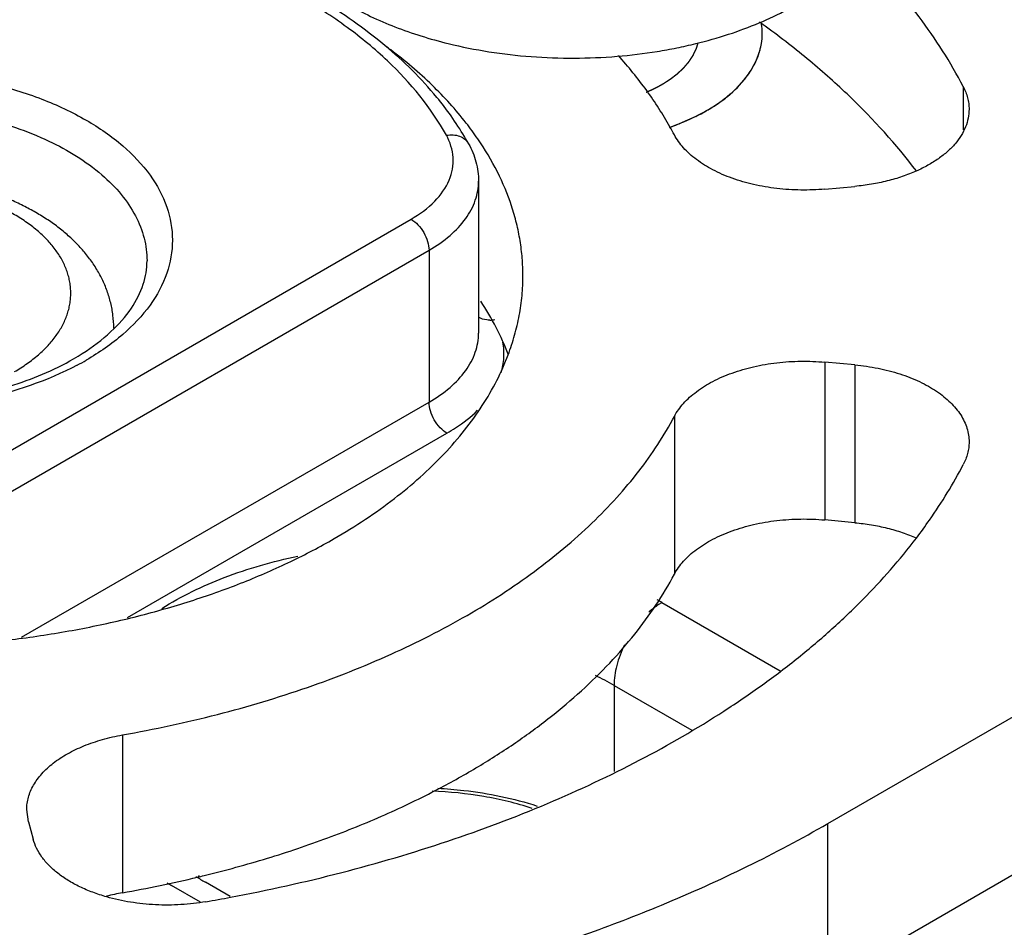
# Model space of a CAD drawing. Units: inches. Extents: x 0.5 to 33.6, y 0.5 to 21.6.
# Drawn here: x 3.1 to 3.5, y 18.7 to 19.2 of the extents above; entities that cross this region are included whole.
import ezdxf

# ---------------------------------------------------------------- set-up
doc = ezdxf.new("R2010")
doc.units = ezdxf.units.IN
doc.header["$LTSCALE"] = 1.87
doc.header["$MEASUREMENT"] = 0
doc.linetypes.add('HIDDEN', pattern=[0.2, 0.1, -0.1])
doc.layers.get('0').update_dxf_attribs({"linetype": 'CONTINUOUS'})
for name, color, linetype in [('02___PRT_ALL_AXES', 7, 'CONTINUOUS'), ('AXIS', 7, 'CONTINUOUS'), ('DEFAULT_2', 7, 'HIDDEN')]:
    doc.layers.add(name, color=color, linetype=linetype)

msp = doc.modelspace()

# ---------------------------------------------------------------- linework, layer by layer
at = {"color": 7, "linetype": 'CONTINUOUS'}
for p, q in [((3.4410608674, 18.7953825514), (4.1092739936, 19.1811732768)), ((3.5041159009, 19.1385330001), (3.5041159009, 19.1183529436)), ((3.4410608674, 18.7218973339), (4.1304871087, 19.1199353839)), ((3.278465288, 19.0944767544), (3.278465288, 19.0237560726)), ((3.4396982423, 19.0908217086), (3.4536589008, 19.0920983334)), ((2.9822466206, 18.9239131018), (3.2470513719, 19.0767972837)), ((2.9905983102, 18.9094476312), (3.2554030616, 19.0623318131)), ((3.2554030616, 19.0623318131), (3.2554030616, 18.9916111313)), ((3.1086172892, 19.0260379505), (3.1086170496, 19.0261925738)), ((3.4396988233, 19.0102464555), (3.4396988233, 18.9367612379)), ((3.4536595003, 19.0089698977), (3.4396988233, 19.0102464555)), ((3.4536595003, 19.0089698977), (3.4536595003, 18.9354846802)), ((3.0657405736, 18.8821100964), (3.2554030616, 18.9916111313)), ((3.3696089395, 18.9849794357), (3.3696089395, 18.9114942182)), ((3.1150124089, 18.891269742), (3.2637547513, 18.9771456608)), ((3.4536595003, 18.9354846802), (3.4396988233, 18.9367612379)), ((3.3638067876, 18.898293248), (3.4189141365, 18.866477725)), ((3.3415358006, 18.8597185528), (3.3415358006, 18.8195790237)), ((3.3415358006, 18.8597185528), (3.3777055464, 18.8388364128)), ((3.1126641412, 18.8366331727), (3.1126641412, 18.7631479552)), ((3.0689003372, 18.7961671276), (3.068128263, 18.8018571992)), ((3.0689003372, 18.7961671276), (3.0711115479, 18.7881070528)), ((3.4410608674, 18.7218973339), (3.4410608674, 18.7953825514)), ((3.1489971018, 18.7587223535), (3.1355291708, 18.7664978912)), ((3.162827254, 18.7613893957), (3.1512769351, 18.7680578246))]:
    msp.add_line(p, q, dxfattribs=at)
for centre, radius, start, end in [((3.1652069868, 18.8266628655), 0.4200698108, 54.2892331518, 54.4869226839), ((3.1674681417, 18.8298036955), 0.4161997169, 53.9363578479, 54.2896070032), ((3.0984376855, 18.971636033), 0.2306801567, 52.8972246972, 53.5413670573), ((3.1561485704, 19.030670888), 0.1478260582, 34.4440306966, 37.9541976391), ((3.2237186185, 19.0386387982), 0.1651730892, 27.9628899677, 29.4344722999), ((3.2835748799, 19.0429330181), 0.0131066712, 270.6387855531, 280.5194419849), ((3.0337597554, 19.1091759626), 0.1124357772, 299.9850347311, 302.3967387577), ((3.0294407624, 19.1262996396), 0.1328841214, 297.8737801657, 299.9874899205), ((3.2867747848, 18.7648550214), 0.1540768956, 60.0027674132, 60.9100876235), ((3.2755098081, 18.7450223581), 0.1323429211, 60.0726942602, 64.315191686), ((3.2082316993, 18.8668274882), 0.114014436, 237.4197526258, 240.0304328741), ((3.0139797947, 19.3283588185), 0.5737315274, 283.4638128879, 283.7941791886), ((3.0083933193, 19.3529108085), 0.598909532, 280.0263532546, 283.4366888882), ((3.2104534845, 18.8962840747), 0.149860289, 239.0785905156, 240.0025741107), ((3.1291776741, 18.6694251002), 0.0951665399, 99.9926863792, 104.5794119332), ((3.0086427673, 19.57904092), 0.8324217011, 279.884602144, 280.6873166152)]:
    msp.add_arc(centre, radius, start, end, dxfattribs=at)
for points, knots in [([(3.2634696782, 19.1158980005), (3.2563419956, 19.1287569057), (3.2415123437, 19.1467585834), (3.2171276851, 19.166838656), (3.1951446998, 19.18103621), (3.1704401074, 19.1936095177), (3.1335962836, 19.208293403), (3.1040202302, 19.215926254), (3.0837132174, 19.2196780937)], [0, 0, 0, 0, 0.2065270577, 0.3210998953, 0.4434237387, 0.5732344569, 0.7099127686, 1, 1, 1, 1]), ([(3.2348269342, 19.1577484621), (3.2253605304, 19.1656363375), (3.2042260139, 19.1802958453), (3.1685970859, 19.1981139699), (3.1287007094, 19.2122784873), (3.1004470778, 19.2189536007), (3.0858590568, 19.2216488231)], [0, 0, 0, 0, 0.2258197671, 0.4690733792, 0.7281269702, 1, 1, 1, 1]), ([(3.5041159009, 19.1385330001), (3.4981736111, 19.1498995269), (3.4838467058, 19.1723272734), (3.4663511735, 19.1923325513), (3.456727795, 19.2020222349)], [0, 0, 0, 0, 0.4843221102, 1, 1, 1, 1]), ([(3.482277468, 19.0992650549), (3.472866673, 19.1116667484), (3.4567987503, 19.1293993641), (3.43264119, 19.1509189189), (3.4193811853, 19.161217227), (3.412478055, 19.1662443986)], [0, 0, 0, 0, 0.4813713201, 0.7359504721, 1, 1, 1, 1]), ([(3.2656597286, 19.1248975622), (3.2635665712, 19.1278524049), (3.2544194099, 19.1398057493), (3.2436014053, 19.1504371392), (3.2348269342, 19.1577484621)], [0, 0, 0, 0, 0.2407259939, 1, 1, 1, 1]), ([(3.2727098109, 19.1215885469), (3.2678559188, 19.1278186381), (3.2568203204, 19.1399435459), (3.2443228122, 19.1505270468), (3.2375947104, 19.1556160783)], [0, 0, 0, 0, 0.483523959, 1, 1, 1, 1]), ([(3.3675708843, 19.1198094518), (3.3642839393, 19.125635841), (3.3568448466, 19.1371578737), (3.3482167956, 19.1478099554), (3.3435603112, 19.1530259843)], [0, 0, 0, 0, 0.4889444075, 1, 1, 1, 1]), ([(2.9023768839, 19.1229077814), (2.9089996901, 19.1267314375), (2.9234819132, 19.1334767495), (2.9555797972, 19.1432230545), (2.9991180502, 19.1479602897), (3.0426516516, 19.1432248682), (3.0747562596, 19.1334740183), (3.0955358446, 19.1237979204), (3.1127515515, 19.1119437374), (3.1257680478, 19.0982618913), (3.1340043744, 19.0831201389), (3.1368567959, 19.0670566122), (3.1340052921, 19.0509929727), (3.1257681067, 19.0358508463), (3.1127564714, 19.0221704333), (3.1018631232, 19.0146713256), (3.0958576945, 19.0112041104)], [0, 0, 0, 0, 0.0666236354, 0.1385068054, 0.291545351, 0.4445831066, 0.5164666883, 0.5830878294, 0.6434984332, 0.6975405701, 0.7461479601, 0.7915434374, 0.8369385634, 0.8855464682, 0.9395870144, 1, 1, 1, 1]), ([(3.5041159009, 19.1385330001), (3.5049761126, 19.1368875705), (3.5059974972, 19.1342919377), (3.5066885063, 19.130704878), (3.5068034695, 19.1289129378), (3.5068034427, 19.1280230507)], [0, 0, 0, 0, 0.5092101934, 0.7559459814, 1, 1, 1, 1]), ([(2.9107285735, 19.1084423109), (2.9199814592, 19.113784435), (2.9409317423, 19.1224281838), (2.9750761733, 19.1292606075), (3.0111909308, 19.1302598709), (3.0463275775, 19.1253227752), (3.0776382356, 19.1148650684), (3.099413638, 19.1016089574), (3.1121938678, 19.0887839558), (3.1189820683, 19.0787980046), (3.1231661999, 19.068265419), (3.1241167508, 19.0609706274), (3.1241170675, 19.0574122166)], [0, 0, 0, 0, 0.1286869555, 0.2702766313, 0.417432045, 0.561778199, 0.695449559, 0.8127137835, 0.8646780768, 0.9125117107, 0.9571407363, 1, 1, 1, 1]), ([(3.5068034427, 19.1280230507), (3.5068034009, 19.1266330413), (3.5065200628, 19.1238104183), (3.5052604927, 19.1196665322), (3.5031902128, 19.1156475146), (3.5003478818, 19.1118046076), (3.4967719748, 19.1081863465), (3.4925143086, 19.1048316046), (3.4876280739, 19.1017844819), (3.4840878251, 19.10002596), (3.4822342156, 19.0992018732)], [0, 0, 0, 0, 0.1043121663, 0.2112557595, 0.3231992922, 0.4419101809, 0.5685922473, 0.7038383077, 0.8477695722, 1, 1, 1, 1]), ([(3.2737998748, 19.1119802922), (3.2731903633, 19.1130798994), (3.2706582175, 19.1174967665), (3.2678757338, 19.1217692991), (3.2656597286, 19.1248975622)], [0, 0, 0, 0, 0.2469590943, 1, 1, 1, 1]), ([(3.0915674557, 19.0088327775), (3.0775285128, 19.0014039432), (3.0454663576, 18.9907500434), (2.9948023344, 18.9862435172), (2.9519895761, 18.9916315232), (2.9207120302, 19.0017326189), (2.9005969466, 19.011549489), (2.8840268316, 19.0234464636), (2.8716006991, 19.0370835028), (2.8638738516, 19.0520991212), (2.8614133463, 19.0679526737), (2.8644876113, 19.0837513487), (2.872771359, 19.0986335874), (2.8856853808, 19.1120912305), (2.8964499165, 19.1194858656), (2.9023768839, 19.1229077814)], [0, 0, 0, 0, 0.1404083202, 0.2942200663, 0.4467423189, 0.5180596701, 0.5840333422, 0.6438163603, 0.6973506569, 0.7456532502, 0.7909806975, 0.8364942048, 0.8852944627, 0.9395003135, 1, 1, 1, 1]), ([(3.2470513719, 19.0767972837), (3.2510549807, 19.0791087545), (3.2580818596, 19.0842277671), (3.2653754631, 19.0942797075), (3.2675307061, 19.1056278491), (3.2652234879, 19.1127339885), (3.2634696782, 19.1158980005)], [0, 0, 0, 0, 0.2935142283, 0.5448554469, 0.7703185761, 1, 1, 1, 1]), ([(3.2634696782, 19.1158980005), (3.2655018093, 19.1162734594), (3.2687074367, 19.1161500317), (3.2721567994, 19.1142043811), (3.2733669076, 19.1127623053), (3.2737999377, 19.1119803271)], [0, 0, 0, 0, 0.5301621307, 0.7706795779, 1, 1, 1, 1]), ([(3.2991165205, 19.050533023), (3.2991165238, 19.0532544223), (3.2988937086, 19.058711831), (3.2978916815, 19.0668710396), (3.2962223123, 19.0749932093), (3.2930906069, 19.0858362386), (3.2874662419, 19.0992627509), (3.2814399027, 19.109347913), (3.2780576294, 19.1142814426)], [0, 0, 0, 0, 0.1198186412, 0.2401656081, 0.361560972, 0.484498462, 0.7366403915, 1, 1, 1, 1]), ([(3.4396982423, 19.0908217086), (3.4359704426, 19.0904808219), (3.4284809119, 19.090191556), (3.417359441, 19.0908992527), (3.4066251758, 19.0927285146), (3.3966146254, 19.0956186959), (3.3876354931, 19.0994858752), (3.3799581128, 19.1042175034), (3.3738238819, 19.1096827329), (3.3707582872, 19.1139214662), (3.3696079941, 19.1160883913)], [0, 0, 0, 0, 0.143734295, 0.2871880512, 0.4271758973, 0.5610192047, 0.6863342734, 0.8014537382, 0.90579969, 1, 1, 1, 1]), ([(3.2737998748, 19.1119802922), (3.275284279, 19.1093023091), (3.2776399257, 19.1036161397), (3.278465288, 19.0975023506), (3.278465288, 19.0944767544)], [0, 0, 0, 0, 0.5029794156, 1, 1, 1, 1]), ([(3.1086170496, 19.0261925738), (3.108610995, 19.028146093), (3.1084290482, 19.0310788062), (3.1078466142, 19.0349432872), (3.1072421709, 19.0378145309), (3.1064738882, 19.0406518984), (3.105546639, 19.0434484167), (3.1044649896, 19.0461965843), (3.1032332417, 19.0488899291), (3.1018574105, 19.051524202), (3.0998336079, 19.0549616663), (3.0969639204, 19.0591002063), (3.0930377656, 19.0637738324), (3.0886566274, 19.0681618184), (3.0838529079, 19.0722591851), (3.0786562999, 19.076064823), (3.0730933335, 19.0795769324), (3.0671897979, 19.0827931791), (3.0609715143, 19.0857105249), (3.0544650048, 19.0883244835), (3.0476983872, 19.0906303776), (3.040701264, 19.0926227453), (3.0335051548, 19.0942962892), (3.0261431645, 19.0956461056), (3.0186499777, 19.0966676163), (3.0110614841, 19.0973576134), (3.0034145225, 19.0977132521), (2.9957464777, 19.097733654), (2.9880949993, 19.0974182686), (2.9804975214, 19.0967688069), (2.9729909343, 19.0957870576), (2.9656111865, 19.0944768323), (2.9583933698, 19.0928419257), (2.9513709331, 19.0908881787), (2.944574852, 19.0886202146), (2.9380342327, 19.0860424717), (2.9317798366, 19.0831611921), (2.9277742367, 19.0810179456), (2.9258310136, 19.0798960319)], [0, 0, 0, 0, 0.0265956959, 0.0398823258, 0.0531860874, 0.0665180725, 0.0798811902, 0.0932761824, 0.1067059093, 0.1201826134, 0.1337178729, 0.1609932253, 0.1886303743, 0.2167111028, 0.2453134017, 0.2745031869, 0.3043267757, 0.3348133083, 0.3659697175, 0.3977844609, 0.430227108, 0.4632495405, 0.4967899392, 0.5307721508, 0.5651111224, 0.5997119604, 0.634475299, 0.6692972151, 0.7040731245, 0.7386988579, 0.7730738255, 0.8071044467, 0.8407028199, 0.8737895023, 0.9062995879, 0.938198295, 0.9694519843, 1, 1, 1, 1]), ([(3.4822342156, 19.0992018732), (3.4801065417, 19.0982559415), (3.4756582233, 19.0965341721), (3.4686595283, 19.0944985431), (3.461279661, 19.0929818448), (3.4562225831, 19.0923327679), (3.4536589008, 19.0920983334)], [0, 0, 0, 0, 0.2362680947, 0.4832041824, 0.7387799793, 1, 1, 1, 1]), ([(3.0624036096, 19.0058304513), (3.064421987, 19.0069957551), (3.0682636414, 19.0094309276), (3.0735159284, 19.0134959338), (3.0780588709, 19.0178443237), (3.0818467556, 19.0224362568), (3.0848419247, 19.0272297171), (3.0866650919, 19.0313972252), (3.0876798802, 19.0347660183), (3.0882200487, 19.0372895674), (3.0885448601, 19.0398256748), (3.0886534241, 19.0423682137), (3.0885448322, 19.0449107518), (3.0882199874, 19.0474468576), (3.087679774, 19.0499704099), (3.0866649132, 19.0533391932), (3.0848416546, 19.057506694), (3.0818466663, 19.062300023), (3.0787338728, 19.0660734654), (3.0758825301, 19.0689743001), (3.0727007192, 19.0718709491), (3.0682630931, 19.0753057422), (3.0623519069, 19.0790523386), (3.055837003, 19.0824455396), (3.0487810478, 19.0854541855), (3.0412507795, 19.0880499181), (3.0333178698, 19.0902080034), (3.0250580633, 19.0919085166), (3.0165501236, 19.0931347057), (3.0078754159, 19.0938751179), (2.9991169146, 19.0941228832), (2.9903584258, 19.0938750654), (2.9816837342, 19.0931346305), (2.9731757701, 19.0919084163), (2.9649160325, 19.0902077704), (2.9569833174, 19.0880497808), (2.9494524773, 19.0854539741), (2.9423970928, 19.0824450699), (2.9379508658, 19.0801294622), (2.9358309688, 19.0789055463)], [0, 0, 0, 0, 0.0309811948, 0.0603699159, 0.0881487984, 0.1144048968, 0.1392947093, 0.163053422, 0.1746151564, 0.1860201786, 0.1973188406, 0.2085635917, 0.2198083377, 0.2311070019, 0.2425120647, 0.2540739013, 0.2778327096, 0.302722019, 0.3289793095, 0.3426784387, 0.3567705987, 0.3861507768, 0.4171387247, 0.4496849477, 0.4836894322, 0.5190129789, 0.555482922, 0.5928998071, 0.6310446381, 0.6696825922, 0.7085696743, 0.7474567781, 0.7860945925, 0.8242393559, 0.861656826, 0.8981255764, 0.9334474572, 0.9674605242, 1, 1, 1, 1]), ([(3.2554030616, 19.0623318131), (3.2588588538, 19.0643270038), (3.2651278868, 19.0686422298), (3.2726170434, 19.0765174816), (3.2773581958, 19.0852251809), (3.2784653113, 19.0914776407), (3.2784652765, 19.0944767544)], [0, 0, 0, 0, 0.289765349, 0.5490213133, 0.782217468, 1, 1, 1, 1]), ([(3.2470513719, 19.0767972837), (3.2482369682, 19.0761127948), (3.2504808009, 19.0742244312), (3.2530997154, 19.070645661), (3.2548895861, 19.066588229), (3.2554030616, 19.0637008232), (3.2554030616, 19.0623318131)], [0, 0, 0, 0, 0.2372177737, 0.4999989077, 0.7627806364, 1, 1, 1, 1]), ([(2.8741172892, 19.0574122166), (2.8741172892, 19.0544497056), (2.8749531925, 19.0482442092), (2.8786951345, 19.0390917395), (2.8850065038, 19.0300489466), (2.8974994297, 19.0178016912), (2.9193934415, 19.0048174135), (2.9512531838, 18.994418067), (2.9873281904, 18.9895122087), (3.0244284538, 18.9906276339), (3.0592953811, 18.9976331097), (3.0806141224, 19.0063977281), (3.0899522091, 19.0117890428)], [0, 0, 0, 0, 0.0358475363, 0.0747769215, 0.1185740536, 0.1683566983, 0.2854962598, 0.4224783713, 0.5716391028, 0.723818965, 0.8695253996, 1, 1, 1, 1]), ([(3.0940004539, 19.0142398671), (3.0987262807, 19.017240336), (3.1071291009, 19.0235216755), (3.1169006845, 19.0344762775), (3.1227820841, 19.0458561699), (3.1241172892, 19.0537231835), (3.1241172892, 19.0574122166)], [0, 0, 0, 0, 0.3067604625, 0.5713312917, 0.7978431728, 1, 1, 1, 1]), ([(2.374117737, 19.0505330235), (2.3741181093, 19.0422806295), (2.3751078095, 19.0256826502), (2.3795458878, 19.0009632458), (2.3869154152, 18.9764906054), (2.3971696792, 18.9523865864), (2.4102587299, 18.9287669202), (2.4261080608, 18.9057371636), (2.4446449383, 18.8834068508), (2.4657734966, 18.8618718761), (2.4893979713, 18.8412345643), (2.5154033028, 18.8215840587), (2.5436703342, 18.8030132517), (2.5740655725, 18.7856049904), (2.6064479352, 18.7694400104), (2.6406663504, 18.7545937705), (2.6765612793, 18.7411325683), (2.7269446211, 18.724955564), (2.7930455147, 18.7086838625), (2.8753679038, 18.6956935139), (2.9599835637, 18.6892779619), (3.0311952206, 18.6895099657), (3.0879823089, 18.6930757878), (3.1301133477, 18.6974204381), (3.1716304454, 18.7034194694), (3.2123408209, 18.711041964), (3.2520524796, 18.7202564704), (3.2905805519, 18.7310141242), (3.3277438121, 18.7432697898), (3.3518164926, 18.7525226069), (3.3635744949, 18.7573954991)], [0, 0, 0, 0, 0.0213240607, 0.0428462197, 0.064755946, 0.0872251831, 0.1104044234, 0.1344167624, 0.1593598868, 0.1853026482, 0.212290398, 0.2403433367, 0.2694617709, 0.2996263347, 0.330801098, 0.3629358351, 0.3959665582, 0.4298194285, 0.4996281783, 0.5716174783, 0.6449340205, 0.7186729758, 0.7554200784, 0.7919280147, 0.8280851534, 0.863783616, 0.8989191286, 0.9333925658, 0.9671116796, 1, 1, 1, 1]), ([(3.2922470961, 19.0136792982), (3.2933763475, 19.0166737177), (3.2953673264, 19.0227127976), (3.2975286944, 19.0319391549), (3.2988277217, 19.041221588), (3.2991165167, 19.0474363607), (3.2991165205, 19.050533023)], [0, 0, 0, 0, 0.2547897723, 0.5055136439, 0.753459312, 1, 1, 1, 1]), ([(3.2922471162, 19.0139012), (3.2906362835, 19.018172721), (3.2868302342, 19.026676323), (3.2821037626, 19.0347001925), (3.2795020588, 19.0386476955)], [0, 0, 0, 0, 0.4912517331, 1, 1, 1, 1]), ([(3.283721002, 19.0298271615), (3.2832351844, 19.0298223377), (3.2813982411, 19.0299079464), (3.279566676, 19.0304642528), (3.2784026346, 19.0311555306)], [0, 0, 0, 0, 0.2640913635, 1, 1, 1, 1]), ([(3.2554030616, 18.9916111313), (3.2588594422, 18.9936066617), (3.2651288996, 18.9979221547), (3.2726178088, 19.0057980466), (3.2773582221, 19.0145052957), (3.2784653324, 19.0207572418), (3.2784652851, 19.0237560726)], [0, 0, 0, 0, 0.2898149256, 0.5490556549, 0.7822378355, 1, 1, 1, 1]), ([(3.2889589255, 19.0052281299), (3.2896473271, 19.0075334649), (3.2905125171, 19.0122943925), (3.2902181534, 19.0171266953), (3.2897990563, 19.0194735778)], [0, 0, 0, 0, 0.5022875069, 1, 1, 1, 1]), ([(3.2112502067, 18.9280607966), (3.2162023733, 18.9309199143), (3.2257599332, 18.93683274), (3.243340658, 18.9493888699), (3.2589441268, 18.9632260389), (3.2720430334, 18.9782732734), (3.2802818204, 18.9897097189), (3.2870927064, 19.0014632643), (3.2907069061, 19.0095951988), (3.2922470961, 19.0136792982)], [0, 0, 0, 0, 0.1428378276, 0.2804751482, 0.5394444103, 0.6612333364, 0.778249304, 0.8909689561, 1, 1, 1, 1]), ([(3.3696089395, 18.9849794357), (3.3707592008, 18.9871463652), (3.3738247343, 18.991385114), (3.3799588887, 18.9968503747), (3.3876362025, 19.0015820403), (3.3966152801, 19.0054492626), (3.4066257895, 19.0083394916), (3.4173600286, 19.0101688045), (3.4284814895, 19.0108765541), (3.4359710206, 19.010587324), (3.4396988233, 19.0102464555)], [0, 0, 0, 0, 0.0942001162, 0.1985458266, 0.313665078, 0.4389800145, 0.5728233062, 0.7128112732, 0.8562652957, 1, 1, 1, 1]), ([(3.4536595003, 19.0089698977), (3.4572758146, 19.0086392237), (3.4643452515, 19.0076269475), (3.4744545512, 19.005037315), (3.4822508948, 19.0020056663), (3.4878824153, 18.9990977967), (3.4916865831, 18.9967558154), (3.4951201965, 18.9942263061), (3.499064639, 18.9907248194), (3.502318811, 18.9868399618), (3.5046540693, 18.9826470186), (3.5058908766, 18.9794931086), (3.5066371992, 18.9762839307), (3.5068045281, 18.9741181578), (3.5068045603, 18.9730451331)], [0, 0, 0, 0, 0.1566713475, 0.3074282925, 0.4493569377, 0.5164349675, 0.5806536089, 0.6418976151, 0.700161519, 0.808041007, 0.8583446401, 0.9067125258, 0.9537059604, 1, 1, 1, 1]), ([(3.2637547513, 18.9771456608), (3.2625691547, 18.9778301498), (3.2603253217, 18.9797185138), (3.2577064073, 18.9832972844), (3.2559165368, 18.9873547161), (3.2554030616, 18.9902421215), (3.2554030616, 18.9916111313)], [0, 0, 0, 0, 0.2372178302, 0.4999989917, 0.7627806798, 1, 1, 1, 1]), ([(3.2637547513, 18.9771456608), (3.2651131346, 18.9779299191), (3.2701837393, 18.981047577), (3.2749093644, 18.9847573564), (3.2780196806, 18.9878481405)], [0, 0, 0, 0, 0.2634675091, 1, 1, 1, 1]), ([(3.1126641412, 18.8366331727), (3.1275220687, 18.8392621642), (3.1565662038, 18.8455093347), (3.1984168686, 18.8580275855), (3.237344049, 18.8733859148), (3.2727785325, 18.8913618641), (3.304201573, 18.9117024603), (3.3270585796, 18.9307184653), (3.3427809969, 18.9468718537), (3.356296192, 18.9629847429), (3.3648502261, 18.9760146927), (3.3696089395, 18.9849794357)], [0, 0, 0, 0, 0.1479091994, 0.2908873275, 0.4277489323, 0.5575801229, 0.679736522, 0.7939515661, 0.8481575793, 0.9005083789, 1, 1, 1, 1]), ([(2.374117737, 18.9770478059), (2.3741180551, 18.9699972485), (2.3748390363, 18.955837874), (2.378072789, 18.9347078314), (2.3834517464, 18.9137295535), (2.390948045, 18.892978778), (2.4005366965, 18.8725282048), (2.4121805452, 18.8524483135), (2.4258343446, 18.8328049075), (2.4414535816, 18.813667297), (2.4589790401, 18.7950959392), (2.4783520402, 18.7771545508), (2.4995060373, 18.7599037907), (2.5223663417, 18.7433984312), (2.5468579209, 18.7276976692), (2.5820565312, 18.7076277862), (2.6296916186, 18.6849738651), (2.6803170928, 18.6661391464), (2.7229892871, 18.6531060838), (2.7562730571, 18.6443372031), (2.79038775, 18.6367088696), (2.8370602787, 18.6280451401), (2.8967119693, 18.6202537073), (2.9693107872, 18.6157979865), (3.0302150115, 18.6161737173), (3.0787999572, 18.6189465357), (3.1267793474, 18.6233311439), (3.1624625142, 18.6284603148), (3.1859900038, 18.6327160495)], [0, 0, 0, 0, 0.0216742397, 0.0434959053, 0.0656079672, 0.0881432352, 0.1112222591, 0.1349500322, 0.15941394, 0.184685683, 0.2108179683, 0.2378484273, 0.2657994411, 0.2946779063, 0.3244800021, 0.355188285, 0.4191892599, 0.4863771591, 0.5210386613, 0.5563224488, 0.5921596964, 0.6284760144, 0.7022236609, 0.7769273905, 0.8519107144, 0.8892985527, 0.9265000471, 1, 1, 1, 1]), ([(3.5068045603, 18.9730451331), (3.5068045871, 18.9721552713), (3.5066896303, 18.9703633827), (3.5059986612, 18.9667764265), (3.5049773349, 18.9641808631), (3.50411717, 18.9625354736)], [0, 0, 0, 0, 0.2440543573, 0.4907903264, 1, 1, 1, 1]), ([(3.4822789091, 18.9283176725), (3.4843752856, 18.9310803615), (3.4923486669, 18.9420238212), (3.4994511316, 18.9536099163), (3.50411717, 18.9625354736)], [0, 0, 0, 0, 0.2561389624, 1, 1, 1, 1]), ([(3.3696089395, 18.9114942182), (3.3707592008, 18.9136611476), (3.3738247343, 18.9178998965), (3.3799588887, 18.9233651572), (3.3876362025, 18.9280968228), (3.3966152801, 18.931964045), (3.4066257895, 18.934854274), (3.4173600286, 18.936683587), (3.4284814895, 18.9373913366), (3.4359710206, 18.9371021064), (3.4396988233, 18.9367612379)], [0, 0, 0, 0, 0.0942001162, 0.1985458266, 0.313665078, 0.4389800145, 0.5728233062, 0.7128112732, 0.8562652957, 1, 1, 1, 1]), ([(3.4536595003, 18.9354846802), (3.456223274, 18.9352502499), (3.4612805317, 18.9346011691), (3.4686606561, 18.9330844276), (3.4756595819, 18.9310487202), (3.480108038, 18.9293268737), (3.4822357728, 18.9283808975)], [0, 0, 0, 0, 0.261220388, 0.5167964116, 0.7637324139, 1, 1, 1, 1]), ([(2.8111475057, 18.915544865), (2.8184095006, 18.9121740327), (2.8334478124, 18.9058470806), (2.85695025, 18.8977411544), (2.8816326852, 18.8909029728), (2.9072896214, 18.885391639), (2.9337087015, 18.881251063), (2.960670725, 18.8785163356), (2.9879520179, 18.877210161), (3.0153259236, 18.8773426251), (3.0425652542, 18.8789139372), (3.0694441123, 18.8819091285), (3.0957389591, 18.8863064372), (3.1212315426, 18.892065273), (3.1457110755, 18.8991414932), (3.1689786018, 18.9074756415), (3.1908334836, 18.9170018161), (3.2046454057, 18.9242475357), (3.2112502067, 18.9280607966)], [0, 0, 0, 0, 0.0580557825, 0.1181952444, 0.1801616018, 0.2436648327, 0.3083833618, 0.3739760094, 0.4400847658, 0.5063441893, 0.5723846306, 0.6378428177, 0.7023636519, 0.7656067002, 0.8272513121, 0.8870283163, 0.944697082, 1, 1, 1, 1]), ([(3.1630146168, 18.7610585115), (3.180387384, 18.764337521), (3.2144322966, 18.7718971698), (3.2637647818, 18.786439503), (3.3101970619, 18.8038859311), (3.3532186586, 18.8240462798), (3.3862843749, 18.8431879547), (3.4105381597, 18.8597076572), (3.4273454907, 18.8724595101), (3.4429719525, 18.8857066076), (3.4618800994, 18.9037002679), (3.4746327185, 18.9182412158), (3.4822789091, 18.9283176725)], [0, 0, 0, 0, 0.1441328644, 0.2840671788, 0.4189661073, 0.5481200035, 0.6709838259, 0.7299644443, 0.787270647, 0.8429025827, 0.8968778866, 1, 1, 1, 1]), ([(3.1309824807, 18.8955590621), (3.1401577726, 18.9013052591), (3.1607564268, 18.9112107752), (3.1826677608, 18.9174811596), (3.1942806897, 18.9199305852)], [0, 0, 0, 0, 0.477035844, 1, 1, 1, 1]), ([(3.259802149, 18.8115211022), (3.2660953744, 18.8148247968), (3.2782976177, 18.8216597108), (3.2956586674, 18.832777276), (3.311697531, 18.8445439863), (3.326342726, 18.8569044998), (3.3395302072, 18.8698123601), (3.35479405, 18.8873299505), (3.3643711144, 18.9016268965), (3.3696089395, 18.9114942182)], [0, 0, 0, 0, 0.1415670193, 0.2783902757, 0.4103684336, 0.53747903, 0.6597900772, 0.7774950659, 1, 1, 1, 1]), ([(3.3638067876, 18.898293248), (3.3632853843, 18.8979922174), (3.3611374358, 18.8966618334), (3.3591442961, 18.8950882529), (3.3577180221, 18.8937976876)], [0, 0, 0, 0, 0.2383887443, 1, 1, 1, 1]), ([(3.3463900126, 18.8785478333), (3.3448739911, 18.8754777071), (3.3425287551, 18.8693441086), (3.3415358006, 18.8628169005), (3.3415358006, 18.8597185528)], [0, 0, 0, 0, 0.5249666878, 1, 1, 1, 1]), ([(3.0681257385, 18.801857199), (3.0681255065, 18.802824103), (3.068259573, 18.8047722459), (3.0688651111, 18.8076650851), (3.0698676541, 18.8105172634), (3.0712589381, 18.8133103901), (3.0730303257, 18.8160267678), (3.0759451858, 18.8196059225), (3.0805258832, 18.8237823888), (3.0871447346, 18.8281126008), (3.0948509, 18.8317822062), (3.1034516607, 18.8347010544), (3.1095295362, 18.8360785294), (3.1126641412, 18.8366331727)], [0, 0, 0, 0, 0.047663246, 0.0958997751, 0.1452713753, 0.1962820685, 0.2493554791, 0.3047990746, 0.4234650934, 0.553139318, 0.6933993072, 0.8430803429, 1, 1, 1, 1]), ([(3.1507773547, 18.7711745643), (3.1606364628, 18.7735951694), (3.1799667016, 18.7788908816), (3.2080450379, 18.7883199945), (3.2346586951, 18.7990730394), (3.2516248769, 18.8072283575), (3.259802149, 18.8115211022)], [0, 0, 0, 0, 0.261388009, 0.5157420519, 0.7622061248, 1, 1, 1, 1]), ([(3.3635744949, 18.7573954991), (3.3771187403, 18.7630086676), (3.4033845599, 18.7748255402), (3.4288329193, 18.7883227844), (3.4410608674, 18.7953825514)], [0, 0, 0, 0, 0.5094111102, 1, 1, 1, 1]), ([(3.1053371165, 18.7612140042), (3.1031400577, 18.7618433603), (3.0988888916, 18.7632414345), (3.0928666288, 18.7658093292), (3.0874110801, 18.768774471), (3.0825961564, 18.7720925734), (3.0784911963, 18.7757247503), (3.0751523509, 18.7796238682), (3.0726375783, 18.7837397177), (3.0715104638, 18.7866529661), (3.0711115479, 18.7881070528)], [0, 0, 0, 0, 0.1512899418, 0.2958585192, 0.4328289846, 0.5616472081, 0.6821306362, 0.7946778412, 0.9001860576, 1, 1, 1, 1]), ([(3.1515398997, 18.7589761067), (3.1476995588, 18.7583068971), (3.1398815282, 18.7574086408), (3.1281007471, 18.7573367742), (3.1165002594, 18.7585277641), (3.1089693813, 18.7601735276), (3.1053371165, 18.7612140042)], [0, 0, 0, 0, 0.2508921143, 0.5052505284, 0.7568222357, 1, 1, 1, 1])]:
    msp.add_open_spline(points, degree=3, knots=knots, dxfattribs=at)
at = {"layer": '02___PRT_ALL_AXES', "color": 7, "linetype": 'CONTINUOUS'}
msp.add_line((3.379666421, 19.1247083619), (3.371896993, 19.1212721848), dxfattribs=at)
for centre, radius, start, end in [((3.3808641518, 19.1634846819), 0.0296822361, 0.0103007342, 8.0673997199), ((3.3808715343, 19.163483993), 0.029675067, 0.0116318621, 7.9901229918), ((3.3786823967, 19.1639395377), 0.0319115764, 342.6918663254, 345.7491592905), ((3.3702275233, 19.1680734518), 0.0413560068, 325.6306251264, 328.0345462144), ((3.3564416935, 19.1804513342), 0.0599357958, 310.2548145981, 312.7127907153), ((3.3409352761, 19.2030910094), 0.0874296347, 296.2953162452, 299.9816270757), ((3.331418812, 19.224157435), 0.1105615568, 288.9350463808, 291.4761825301), ((3.3303422322, 19.2271739122), 0.1137642304, 288.9726589221, 289.6119507109), ((3.3312076541, 19.224752052), 0.1111923913, 289.6107532639, 290.5546997332)]:
    msp.add_arc(centre, radius, start, end, dxfattribs=at)
for points, knots in [([(3.3846258113, 19.1273607107), (3.3885102698, 19.1296033904), (3.3955566064, 19.1344540156), (3.4039742213, 19.1433054039), (3.4093023118, 19.1530924787), (3.4105460134, 19.1601193138), (3.4105463874, 19.1634900182)], [0, 0, 0, 0, 0.2897898922, 0.5490558322, 0.7822266636, 1, 1, 1, 1]), ([(3.4096119677, 19.1560839442), (3.4099201761, 19.1572984772), (3.4103885024, 19.159754391), (3.4105466011, 19.1622499447), (3.4105466007, 19.1634900174)], [0, 0, 0, 0, 0.5025985045, 1, 1, 1, 1]), ([(3.4053126135, 19.1461792575), (3.406132871, 19.1474944341), (3.407596201, 19.1501732152), (3.4087046113, 19.1530191988), (3.4091489714, 19.1544455115)], [0, 0, 0, 0, 0.509210907, 1, 1, 1, 1]), ([(3.3970975652, 19.136412718), (3.3984866213, 19.1376960329), (3.4010734198, 19.1403329898), (3.403350067, 19.1432450093), (3.4043634066, 19.1447269152)], [0, 0, 0, 0, 0.5130054638, 1, 1, 1, 1]), ([(3.3846258113, 19.1273607107), (3.3865296862, 19.1284599068), (3.3901612579, 19.1307519804), (3.3935762729, 19.133358627), (3.3951714923, 19.134709643)], [0, 0, 0, 0, 0.5125855283, 1, 1, 1, 1]), ([(3.3702474643, 19.1206384549), (3.3715303002, 19.1211195398), (3.3764513769, 19.1230711624), (3.3812275996, 19.1253987639), (3.3846258113, 19.1273607107)], [0, 0, 0, 0, 0.258798647, 1, 1, 1, 1])]:
    msp.add_open_spline(points, degree=3, knots=knots, dxfattribs=at)
at = {"layer": 'AXIS', "color": 7, "linetype": 'CONTINUOUS'}
for centre, radius, start, end in [((3.1911436068, 18.7412312613), 0.0522028708, 144.9764507357, 146.1532754556), ((3.190495185, 18.7416684209), 0.0514208506, 146.1554158168, 146.4913400318)]:
    msp.add_arc(centre, radius, start, end, dxfattribs=at)
for points, knots in [([(3.4090784531, 19.1682214604), (3.4135577328, 19.1701114533), (3.4200759186, 19.1731917348), (3.4283152454, 19.1778507257), (3.4340571612, 19.1814956559), (3.4394252505, 19.1853275151), (3.4459500617, 19.1905780751), (3.4504065772, 19.1948867171), (3.4531049078, 19.1979035746)], [0, 0, 0, 0, 0.2725937861, 0.4034729849, 0.5305517666, 0.6537531134, 0.7730564895, 1, 1, 1, 1]), ([(3.2177487847, 19.1767592223), (3.2211615106, 19.1747889286), (3.228311673, 19.171055947), (3.239647561, 19.1661870874), (3.2517364988, 19.161966599), (3.2601065087, 19.1596432576), (3.2643882248, 19.1585933575)], [0, 0, 0, 0, 0.2354644823, 0.481362623, 0.7365770402, 1, 1, 1, 1]), ([(3.3795891938, 19.1585648432), (3.3847155729, 19.1598187743), (3.394685397, 19.1626443803), (3.404403545, 19.1662489237), (3.4090784531, 19.1682214604)], [0, 0, 0, 0, 0.5098290197, 1, 1, 1, 1]), ([(3.2643882248, 19.1585933575), (3.270636886, 19.1570611518), (3.2834290319, 19.1545179633), (3.3030126533, 19.1522668941), (3.3229430906, 19.1515584945), (3.3362802291, 19.1521261819), (3.3429222906, 19.152674538)], [0, 0, 0, 0, 0.2440998293, 0.4941405534, 0.7471402378, 1, 1, 1, 1]), ([(3.3429222906, 19.152674538), (3.349167769, 19.153190153), (3.3584634398, 19.154308648), (3.3706578272, 19.1565122768), (3.3766368443, 19.1578426877), (3.3795891938, 19.1585648432)], [0, 0, 0, 0, 0.5057975398, 0.7546861643, 1, 1, 1, 1]), ([(3.2594727016, 18.8118070554), (3.2635033698, 18.8116057801), (3.2791704013, 18.8103364614), (3.2947090181, 18.807135657), (3.3058164737, 18.8035155244)], [0, 0, 0, 0, 0.2567527825, 1, 1, 1, 1]), ([(3.3034130784, 18.8024464355), (3.2960719336, 18.8048413417), (3.280665043, 18.8085563297), (3.2649117691, 18.8101632134), (3.2568538072, 18.8104697346)], [0, 0, 0, 0, 0.4891714049, 1, 1, 1, 1])]:
    msp.add_open_spline(points, degree=3, knots=knots, dxfattribs=at)
at = {"layer": 'DEFAULT_2', "color": 7, "linetype": 'HIDDEN'}
msp.add_line((3.3804869106, 19.1588092663), (3.3795584551, 19.1558877887), dxfattribs=at)
for points, knots in [([(3.3795584551, 19.1558877888), (3.379379691, 19.1555155291), (3.3791115478, 19.1549571397), (3.378798704, 19.154305685), (3.3786199504, 19.1539334258), (3.3784858451, 19.1536542297), (3.3783518933, 19.1533750399), (3.3782509989, 19.15316563), (3.3781844056, 19.1530260506), (3.3781556619, 19.1529678521), (3.3781349916, 19.1529213876), (3.3781058196, 19.1528745783), (3.3780508182, 19.1527925018), (3.3779743059, 19.1526753332), (3.3778507344, 19.1524878168), (3.3776966646, 19.1522534372), (3.3774499315, 19.1518784211), (3.3771415973, 19.1514096525), (3.376833211, 19.150940889), (3.3765865613, 19.1505658649), (3.3764322828, 19.1503315054), (3.376309139, 19.1501439478), (3.3762315379, 19.150026884), (3.3761784922, 19.1499446193), (3.3761461854, 19.1498981116), (3.3761063645, 19.1498534899), (3.3760591566, 19.1497970681), (3.3759437439, 19.1496621863), (3.3757715127, 19.1494596408), (3.3755413635, 19.1491897077), (3.3753113509, 19.1489197401), (3.3750046157, 19.1485597967), (3.3746979173, 19.1481998424), (3.3743911474, 19.1478399106), (3.3741612476, 19.1475699052), (3.3739691022, 19.1473450798), (3.3738357034, 19.1471873506), (3.3737577533, 19.1470977684), (3.3737041422, 19.1470290358), (3.3736319866, 19.1469662125), (3.3735422476, 19.1468803869), (3.3733821907, 19.1467311525), (3.3731551136, 19.1465174583), (3.3728819463, 19.1462612405), (3.3725179607, 19.1459195401), (3.3721538994, 19.1455778689), (3.3717898873, 19.1452361677), (3.3715168062, 19.1449799527), (3.3712439887, 19.144723509), (3.3710158222, 19.1445105175), (3.3708577094, 19.1443600292), (3.3707648554, 19.1442762125), (3.3706625702, 19.1442005944), (3.3705379429, 19.1441032645), (3.3703367345, 19.1439491056), (3.3700858422, 19.1437558697), (3.3696840679, 19.1434469927), (3.3691819767, 19.1430607925), (3.3686798119, 19.1426746326), (3.3682781556, 19.1423656911), (3.3680269683, 19.1421726163), (3.3678263645, 19.1420181271), (3.3677001983, 19.141921638), (3.3676134628, 19.1418539622), (3.3675614263, 19.141815499), (3.3675000739, 19.141777822), (3.3674265676, 19.141730457), (3.3672475319, 19.1416170022), (3.366980079, 19.1414467272), (3.366622846, 19.1412197469), (3.3662657813, 19.1409927524), (3.3657896363, 19.140690098), (3.3649564101, 19.1401604504), (3.3642422068, 19.1397064676), (3.3637660733, 19.1394038123)], [0, 0, 0, 0, 0.0625, 0.09375, 0.109375, 0.125, 0.140625, 0.15625, 0.16015625, 0.1640625, 0.166015625, 0.16796875, 0.171875, 0.1796875, 0.1875, 0.203125, 0.21875, 0.25, 0.28125, 0.296875, 0.3125, 0.3203125, 0.328125, 0.33203125, 0.333984375, 0.3359375, 0.33984375, 0.34375, 0.359375, 0.375, 0.390625, 0.40625, 0.4375, 0.453125, 0.46875, 0.484375, 0.4921875, 0.49609375, 0.5, 0.50390625, 0.5078125, 0.515625, 0.53125, 0.546875, 0.5625, 0.59375, 0.609375, 0.625, 0.640625, 0.65625, 0.6640625, 0.66796875, 0.671875, 0.6796875, 0.6875, 0.703125, 0.71875, 0.75, 0.78125, 0.796875, 0.8125, 0.8203125, 0.828125, 0.83203125, 0.833984375, 0.8359375, 0.83984375, 0.84375, 0.859375, 0.875, 0.890625, 0.90625, 0.9375, 1, 1, 1, 1]), ([(3.3637660745, 19.1394038129), (3.3636371066, 19.1393311513), (3.3634436242, 19.1392221475), (3.3631857701, 19.1390768541), (3.3630243563, 19.1389859522), (3.3628958066, 19.1389134439), (3.3628141374, 19.1388676398), (3.3627518381, 19.1388321107), (3.3626784548, 19.1387925139), (3.362544882, 19.1387213317), (3.3623567736, 19.1386206142), (3.3620541581, 19.1384590028), (3.3617527229, 19.1382970637), (3.3614489783, 19.1381364552), (3.3611375055, 19.1379808306), (3.360828535, 19.1378235809), (3.3605178536, 19.1376674683), (3.360287473, 19.1375485978), (3.3600474258, 19.1374363029), (3.3597306844, 19.1372842292), (3.3594530139, 19.1371519798), (3.3592145717, 19.1370379768), (3.3591162008, 19.1369911647), (3.359035196, 19.1369521258), (3.3589626395, 19.1369188921), (3.3588395905, 19.1368634301), (3.358661763, 19.1367827914), (3.3584492064, 19.1366866153), (3.3582365735, 19.1365903294), (3.3580767002, 19.1365180017), (3.3579708063, 19.1364700062), (3.3579256475, 19.136449668), (3.3578919388, 19.1364341914), (3.3578493857, 19.1364158109), (3.3577708085, 19.1363822958), (3.3576606994, 19.136335121), (3.3574833267, 19.1362592479), (3.3572620212, 19.1361645413), (3.356907702, 19.1360129351), (3.3566420144, 19.1358992475), (3.3564648778, 19.1358234519)], [0, 0, 0, 0, 0.0625, 0.09375, 0.125, 0.140625, 0.15625, 0.1640625, 0.171875, 0.1875, 0.21875, 0.25, 0.3125, 0.34375, 0.375, 0.4375, 0.46875, 0.5, 0.53125, 0.5625, 0.625, 0.640625, 0.65625, 0.6640625, 0.671875, 0.6875, 0.71875, 0.75, 0.78125, 0.8125, 0.8203125, 0.828125, 0.83203125, 0.8359375, 0.84375, 0.859375, 0.875, 0.90625, 0.9375, 1, 1, 1, 1])]:
    msp.add_open_spline(points, degree=3, knots=knots, dxfattribs=at)

doc.saveas('drawing.dxf')
